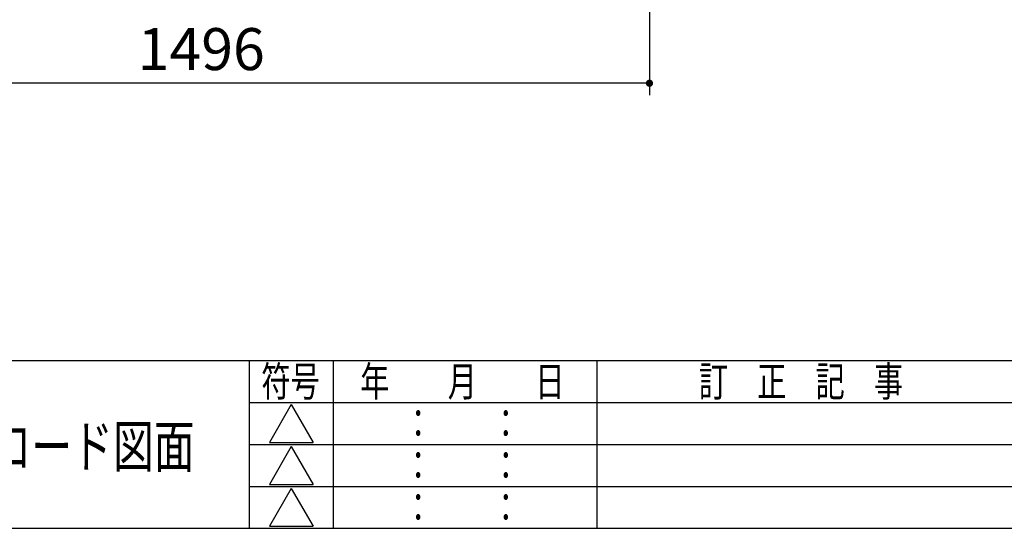
# Model space of a CAD drawing. Units: millimetres. Extents: x 210 to 8110, y 68 to 5668.
# Drawn here: x 2607 to 4250, y 68 to 916 of the extents above; entities that cross this region are included whole.
import ezdxf

# ---------------------------------------------------------------- set-up
doc = ezdxf.new("R2010")
doc.units = ezdxf.units.MM
doc.header["$LTSCALE"] = 5
doc.linetypes.add('HIDDEN', pattern=[12.6, 8.4, -4.2])
doc.layers.add('1', color=7, linetype='Continuous', lineweight=9)
doc.layers.add('2', color=136, linetype='Continuous', lineweight=9, true_color=0x008080)
doc.styles.get("Standard").update_dxf_attribs({"font": 'txt', "bigfont": 'bigfont'})
doc.styles.add('ＭＳ ゴシック', font='txt')
doc.dimstyles.get("Standard").update_dxf_attribs({"dimtxt": 0.18, "dimasz": 0.18, "dimexe": 0.18, "dimexo": 0.0625, "dimgap": 0.09, "dimtad": 0, "dimtih": 1, "dimtoh": 1, "dimdec": 4, "dimzin": 0, "dimdsep": 46, "dimtxsty": 'Standard', "dimcen": 0.09, "dimadec": 0, "dimazin": 0, "dimtfac": 1, "dimtdec": 4, "dimtofl": 0, "dimtmove": 0, "dimatfit": 3, "dimfxl": 1, "dimtolj": 1, "dimtzin": 0, "dimarcsym": 0})

# ---------------------------------------------------------------- blocks, each defined once
blk = doc.blocks.new('_DOT')
at = {"color": 0}
blk.add_line((-0.5, 0), (-1, 0), dxfattribs=at)
at = {"color": 0, "const_width": 0.5}
blk.add_lwpolyline([(-0.25, 0, 1), (0.25, 0, 1)], format="xyb", close=True, dxfattribs=at)
blk = doc.blocks.new('Dim3')
at = {"layer": '2', "color": 136, "linetype": 'HIDDEN', "lineweight": 9, "true_color": 0x008080}
for p, q in [((4524.5, 1160), (4524.5, 790)), ((4995, 1160), (4995, 790)), ((4995, 810), (4524.5, 810))]:
    blk.add_line(p, q, dxfattribs=at)
at = {"layer": '2', "color": 136, "linetype": 'HIDDEN', "lineweight": 9, "true_color": 0x008080, "xscale": 12, "yscale": 12, "zscale": 12}
for p, rotation in [((4524.5, 810), 179.9999999999998), ((4995, 810), 359.9999999999997)]:
    blk.add_blockref('_DOT', p, dxfattribs=dict(at, rotation=rotation))
at = {"layer": '2', "color": 136, "linetype": 'Continuous', "lineweight": 9, "true_color": 0x008080, "insert": (4759.75, 810), "char_height": 70, "width": 1400, "attachment_point": 8, "style": 'ＭＳ ゴシック'}
blk.add_mtext('470.5', dxfattribs=at)
blk = doc.blocks.new('Dim25')
at = {"layer": '2', "color": 136, "linetype": 'Continuous', "lineweight": 30, "true_color": 0x008080}
for p, q in [((2161.8, 1160), (2161.8, 790)), ((3657.8, 1160), (3657.8, 790)), ((3657.8, 810), (2161.8, 810))]:
    blk.add_line(p, q, dxfattribs=at)
at = {"layer": '2', "color": 136, "linetype": 'Continuous', "lineweight": 30, "true_color": 0x008080, "xscale": 12, "yscale": 12, "zscale": 12}
for p, rotation in [((2161.8, 810), 179.9999999999998), ((3657.8, 810), 359.9999999999997)]:
    blk.add_blockref('_DOT', p, dxfattribs=dict(at, rotation=rotation))
at = {"layer": '2', "color": 136, "linetype": 'Continuous', "lineweight": 9, "true_color": 0x008080, "insert": (2909.8, 810), "char_height": 70, "width": 1183.333, "attachment_point": 8, "style": 'ＭＳ ゴシック'}
blk.add_mtext('1496', dxfattribs=at)

msp = doc.modelspace()

# ---------------------------------------------------------------- linework, layer by layer
at = {"layer": '1', "color": 7, "linetype": 'Continuous', "lineweight": 30}
for p, q in [((210, 347.5), (8110, 347.5)), ((2990, 347.5), (2990, 67.5)), ((3130, 347.5), (3130, 67.5)), ((3570, 347.5), (3570, 67.5)), ((2990, 277.5), (5820, 277.5)), ((3060, 274.167), (3023.434, 210.833)), ((3060, 274.167), (3096.389, 210.833)), ((2990, 207.5), (4680, 207.5)), ((3023.434, 210.833), (3096.389, 210.833)), ((3060, 204.167), (3023.434, 140.833)), ((3060, 204.167), (3096.389, 140.833)), ((2990, 137.5), (4680, 137.5)), ((3023.434, 140.833), (3096.389, 140.833)), ((3060, 134.167), (3023.434, 70.833)), ((3060, 134.167), (3096.389, 70.833)), ((210, 67.5), (8110, 67.5)), ((3023.434, 70.833), (3096.389, 70.833))]:
    msp.add_line(p, q, dxfattribs=at)

# ---------------------------------------------------------------- texts
at = {"layer": '1', "color": 7, "linetype": 'Continuous', "lineweight": 9}
for s, insert, char_height, width, attachment_point in [('{\\fＭＳ ゴシック;\\W0.714286;年\u3000\u3000月\u3000\u3000日\u3000}', (3175, 287.5), 50, 444.1172, 7), ('{\\fＭＳ ゴシック;\\W0.714286;符号}', (3010, 287.5), 50, 123.87573, 7), ('{\\fＭＳ ゴシック;\\W0.714286;訂\u3000正\u3000記\u3000事}', (3740, 287.5), 50, 453.38475, 7), ('{\\fＭＳ ゴシック;\\W0.714286;\u3000\u3000：\u3000\u3000：}', (3150, 217.5), 50, 364.77741, 7), ('{\\fＭＳ ゴシック;\\W0.714286;Webダウンロード図面}', (2213.333, 204.167), 70, 869.1899, 4), ('{\\fＭＳ ゴシック;\\W0.714286;\u3000\u3000：\u3000\u3000：}', (3150, 147.5), 50, 364.77741, 7), ('{\\fＭＳ ゴシック;\\W0.714286;\u3000\u3000：\u3000\u3000：}', (3150, 77.5), 50, 364.77741, 7)]:
    msp.add_mtext(s, dxfattribs=dict(at, insert=insert, char_height=char_height, width=width, attachment_point=attachment_point))

# ---------------------------------------------------------------- dimensions: what is measured, and where the dimension line sits
at = {"layer": '2', "color": 136, "linetype": 'Continuous', "lineweight": 30, "true_color": 0x008080}
dim = msp.add_linear_dim(base=(2161.812, 810), p1=(3657.812, 1180), p2=(2161.812, 1180), angle=180, dimstyle='Standard', override={"dimscale": 1, "dimtxt": 70, "dimasz": 12, "dimexe": 20, "dimexo": 20, "dimgap": 0, "dimtad": 1, "dimtih": 0, "dimtoh": 0, "dimdec": 2, "dimzin": 8, "dimtxsty": 'ＭＳ ゴシック', "dimblk1": 'DOT', "dimblk2": 'DOT', "dimsah": 1, "dimse1": 0, "dimse2": 0, "dimtix": 0, "dimtofl": 1, "dimtmove": 1, "dimatfit": 2, "dimtzin": 8}, dxfattribs=at)
dim.commit()
dim.dimension.update_dxf_attribs({"geometry": 'Dim25', "text_midpoint": (2909.812, 810), "dimtype": 160})
at = {"layer": '2', "color": 136, "linetype": 'HIDDEN', "lineweight": 9, "true_color": 0x008080}
dim = msp.add_linear_dim(base=(4524.5, 810), p1=(4995, 1180), p2=(4524.5, 1180), angle=180, dimstyle='Standard', override={"dimscale": 1, "dimtxt": 70, "dimasz": 12, "dimexe": 20, "dimexo": 20, "dimgap": 0, "dimtad": 1, "dimtih": 0, "dimtoh": 0, "dimdec": 2, "dimzin": 8, "dimtxsty": 'ＭＳ ゴシック', "dimblk1": 'DOT', "dimblk2": 'DOT', "dimsah": 1, "dimse1": 0, "dimse2": 0, "dimtix": 0, "dimtofl": 1, "dimtmove": 1, "dimatfit": 2, "dimtzin": 8}, dxfattribs=at)
dim.commit()
dim.dimension.update_dxf_attribs({"geometry": 'Dim3', "text_midpoint": (4759.75, 810), "dimtype": 160})

doc.saveas('drawing.dxf')
